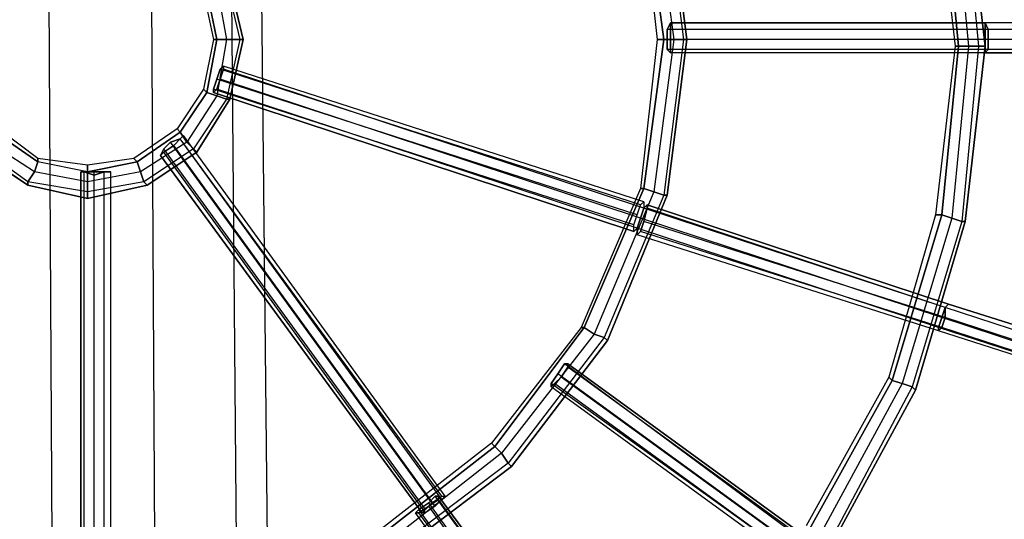
# Model space of a CAD drawing. Units: millimetres. Extents: x -4 to 9405, y -717 to 5222.
# Drawn here: x 3958 to 4355, y 1910 to 2111 of the extents above; entities that cross this region are included whole.
import ezdxf

# ---------------------------------------------------------------- set-up
doc = ezdxf.new("R2010")
doc.units = ezdxf.units.MM
doc.header["$LTSCALE"] = 700
doc.layers.add('HAGS-PLAN', color=2, linetype='Continuous')

msp = doc.modelspace()

# ---------------------------------------------------------------- linework, layer by layer
at = {"layer": 'HAGS-PLAN'}
for p, q in [((3975.06, 1308.84), (3969.73, 2200.56)), ((3975.06, 1308.84), (3969.73, 2200.56)), ((3975.06, 1308.84), (3969.73, 2200.56)), ((3975.06, 1308.84), (3969.73, 2200.56)), ((4016.38, 1308.84), (4011.05, 2200.56)), ((4016.38, 1308.84), (4011.05, 2200.56)), ((4016.38, 1308.84), (4011.05, 2200.56)), ((4016.38, 1308.84), (4011.05, 2200.56)), ((4051.04, 1308.84), (4043.04, 2200.56)), ((4051.04, 1308.84), (4043.04, 2200.56)), ((4051.04, 1308.84), (4043.04, 2200.56)), ((4051.04, 1308.84), (4043.04, 2200.56)), ((4064.37, 1308.84), (4055.04, 2200.56)), ((4064.37, 1308.84), (4055.04, 2200.56)), ((4326.95, 2168.57), (4334.95, 2100.59)), ((4326.95, 2168.57), (4334.95, 2100.59)), ((4329.62, 2168.57), (4336.28, 2100.59)), ((4336.28, 2100.59), (4329.62, 2168.57)), ((4329.62, 2168.57), (4336.28, 2100.59)), ((4329.62, 2168.57), (4336.28, 2100.59)), ((4333.62, 2169.9), (4340.28, 2100.59)), ((4333.62, 2169.9), (4340.28, 2100.59)), ((4333.62, 2169.9), (4340.28, 2100.59)), ((4333.62, 2169.9), (4340.28, 2100.59)), ((4337.62, 2171.23), (4344.28, 2100.59)), ((4337.62, 2171.23), (4344.28, 2100.59)), ((4337.62, 2171.23), (4344.28, 2100.59)), ((4337.62, 2171.23), (4344.28, 2100.59)), ((4346.95, 2100.59), (4338.95, 2171.23)), ((4338.95, 2171.23), (4346.95, 2100.59)), ((4338.95, 2171.23), (4346.95, 2100.59)), ((4338.95, 2171.23), (4346.95, 2100.59)), ((4217.65, 2164.57), (4225.65, 2103.25)), ((4217.65, 2164.57), (4225.65, 2103.25)), ((4217.65, 2164.57), (4225.65, 2103.25)), ((4217.65, 2164.57), (4225.65, 2103.25)), ((4226.98, 2103.25), (4218.99, 2164.57)), ((4218.99, 2164.57), (4226.98, 2103.25)), ((4218.99, 2164.57), (4226.98, 2103.25)), ((4218.99, 2164.57), (4226.98, 2103.25)), ((4208.32, 2161.9), (4214.99, 2103.25)), ((4208.32, 2161.9), (4214.99, 2103.25)), ((4209.66, 2161.9), (4217.65, 2103.25)), ((4217.65, 2103.25), (4209.66, 2161.9)), ((4209.66, 2161.9), (4217.65, 2103.25)), ((4209.66, 2161.9), (4217.65, 2103.25)), ((4213.65, 2163.24), (4221.65, 2103.25)), ((4213.65, 2163.24), (4221.65, 2103.25)), ((4213.65, 2163.24), (4221.65, 2103.25)), ((4213.65, 2163.24), (4221.65, 2103.25)), ((4037.71, 2124.58), (4041.71, 2103.25)), ((4037.71, 2124.58), (4041.71, 2103.25)), ((4037.71, 2124.58), (4041.71, 2103.25)), ((4037.71, 2124.58), (4041.71, 2103.25)), ((4041.71, 2125.91), (4047.04, 2103.25)), ((4041.71, 2125.91), (4047.04, 2103.25)), ((4041.71, 2125.91), (4047.04, 2103.25)), ((4041.71, 2125.91), (4047.04, 2103.25)), ((4048.37, 2103.25), (4043.04, 2125.91)), ((4043.04, 2125.91), (4048.37, 2103.25)), ((4043.04, 2125.91), (4048.37, 2103.25)), ((4043.04, 2125.91), (4048.37, 2103.25)), ((4032.38, 2121.92), (4036.38, 2103.25)), ((4032.38, 2121.92), (4036.38, 2103.25)), ((4033.71, 2123.25), (4037.71, 2103.25)), ((4037.71, 2103.25), (4033.71, 2123.25)), ((4033.71, 2123.25), (4037.71, 2103.25)), ((4033.71, 2123.25), (4037.71, 2103.25)), ((4218.99, 2107.25), (4220.32, 2109.92)), ((4220.32, 2109.92), (4218.99, 2107.25)), ((4220.32, 2109.92), (4346.95, 2109.92)), ((4346.95, 2109.92), (4220.32, 2109.92)), ((4220.32, 2109.92), (4220.32, 2107.25)), ((4220.32, 2107.25), (4220.32, 2109.92)), ((4220.32, 2109.92), (4346.95, 2109.92)), ((4346.95, 2109.92), (4220.32, 2109.92)), ((4346.95, 2109.92), (4346.95, 2107.25)), ((4348.28, 2107.25), (4346.95, 2109.92)), ((4346.95, 2109.92), (4346.95, 2107.25)), ((4348.28, 2107.25), (4346.95, 2109.92)), ((4462.91, 2109.92), (4346.95, 2109.92)), ((4346.95, 2109.92), (4346.95, 2107.25)), ((4348.28, 2107.25), (4346.95, 2109.92)), ((4346.95, 2107.25), (4346.95, 2109.92)), ((4346.95, 2109.92), (4348.28, 2107.25)), ((4462.91, 2109.92), (4346.95, 2109.92)), ((4346.95, 2107.25), (4218.99, 2107.25)), ((4218.99, 2103.25), (4218.99, 2107.25)), ((4218.99, 2107.25), (4218.99, 2103.25)), ((4346.95, 2107.25), (4218.99, 2107.25)), ((4348.28, 2107.25), (4220.32, 2107.25)), ((4220.32, 2107.25), (4220.32, 2103.25)), ((4220.32, 2103.25), (4220.32, 2107.25)), ((4348.28, 2107.25), (4220.32, 2107.25)), ((4346.95, 2107.25), (4346.95, 2103.25)), ((4346.95, 2107.25), (4346.95, 2103.25)), ((4462.91, 2107.25), (4346.95, 2107.25)), ((4346.95, 2107.25), (4346.95, 2103.25)), ((4346.95, 2103.25), (4346.95, 2107.25)), ((4462.91, 2107.25), (4346.95, 2107.25)), ((4348.28, 2103.25), (4348.28, 2107.25)), ((4348.28, 2103.25), (4348.28, 2107.25)), ((4464.24, 2107.25), (4348.28, 2107.25)), ((4348.28, 2103.25), (4348.28, 2107.25)), ((4348.28, 2107.25), (4348.28, 2103.25)), ((4464.24, 2107.25), (4348.28, 2107.25)), ((4036.38, 2103.25), (4032.38, 2083.26)), ((4036.38, 2103.25), (4032.38, 2083.26)), ((4037.71, 2103.25), (4033.71, 2081.93)), ((4033.71, 2081.93), (4037.71, 2103.25)), ((4037.71, 2103.25), (4033.71, 2081.93)), ((4037.71, 2103.25), (4033.71, 2081.93)), ((4036.38, 2103.25), (4037.71, 2103.25)), ((4037.71, 2103.25), (4036.38, 2103.25)), ((4037.71, 2103.25), (4036.38, 2103.25)), ((4036.38, 2103.25), (4037.71, 2103.25)), ((4037.71, 2103.25), (4041.71, 2103.25)), ((4041.71, 2103.25), (4037.71, 2103.25)), ((4041.71, 2103.25), (4037.71, 2080.59)), ((4041.71, 2103.25), (4037.71, 2080.59)), ((4041.71, 2103.25), (4037.71, 2103.25)), ((4037.71, 2103.25), (4041.71, 2103.25)), ((4041.71, 2103.25), (4037.71, 2080.59)), ((4041.71, 2103.25), (4037.71, 2080.59)), ((4041.71, 2103.25), (4047.04, 2103.25)), ((4047.04, 2103.25), (4041.71, 2103.25)), ((4047.04, 2103.25), (4041.71, 2079.26)), ((4047.04, 2103.25), (4041.71, 2079.26)), ((4047.04, 2103.25), (4041.71, 2103.25)), ((4041.71, 2103.25), (4047.04, 2103.25)), ((4047.04, 2103.25), (4041.71, 2079.26)), ((4047.04, 2103.25), (4041.71, 2079.26)), ((4043.04, 2079.26), (4048.37, 2103.25)), ((4048.37, 2103.25), (4043.04, 2079.26)), ((4048.37, 2103.25), (4043.04, 2079.26)), ((4048.37, 2103.25), (4043.04, 2079.26)), ((4047.04, 2103.25), (4048.37, 2103.25)), ((4048.37, 2103.25), (4047.04, 2103.25)), ((4048.37, 2103.25), (4047.04, 2103.25)), ((4047.04, 2103.25), (4048.37, 2103.25)), ((4214.99, 2103.25), (4208.32, 2043.27)), ((4214.99, 2103.25), (4208.32, 2043.27)), ((4217.65, 2103.25), (4209.66, 2043.27)), ((4209.66, 2043.27), (4217.65, 2103.25)), ((4217.65, 2103.25), (4209.66, 2043.27)), ((4217.65, 2103.25), (4209.66, 2043.27)), ((4221.65, 2103.25), (4213.65, 2041.94)), ((4221.65, 2103.25), (4213.65, 2041.94)), ((4221.65, 2103.25), (4213.65, 2041.94)), ((4221.65, 2103.25), (4213.65, 2041.94)), ((4214.99, 2103.25), (4217.65, 2103.25)), ((4217.65, 2103.25), (4214.99, 2103.25)), ((4217.65, 2103.25), (4214.99, 2103.25)), ((4214.99, 2103.25), (4217.65, 2103.25)), ((4217.65, 2103.25), (4221.65, 2103.25)), ((4221.65, 2103.25), (4217.65, 2103.25)), ((4225.65, 2103.25), (4217.65, 2040.61)), ((4225.65, 2103.25), (4217.65, 2040.61)), ((4221.65, 2103.25), (4217.65, 2103.25)), ((4217.65, 2103.25), (4221.65, 2103.25)), ((4225.65, 2103.25), (4217.65, 2040.61)), ((4225.65, 2103.25), (4217.65, 2040.61)), ((4218.99, 2040.61), (4226.98, 2103.25)), ((4226.98, 2103.25), (4218.99, 2040.61)), ((4226.98, 2103.25), (4218.99, 2040.61)), ((4226.98, 2103.25), (4218.99, 2040.61)), ((4346.95, 2103.25), (4218.99, 2103.25)), ((4218.99, 2099.26), (4218.99, 2103.25)), ((4218.99, 2103.25), (4218.99, 2099.26)), ((4346.95, 2103.25), (4218.99, 2103.25)), ((4348.28, 2103.25), (4220.32, 2103.25)), ((4220.32, 2103.25), (4220.32, 2099.26)), ((4220.32, 2099.26), (4220.32, 2103.25)), ((4348.28, 2103.25), (4220.32, 2103.25)), ((4221.65, 2103.25), (4225.65, 2103.25)), ((4225.65, 2103.25), (4221.65, 2103.25)), ((4225.65, 2103.25), (4221.65, 2103.25)), ((4221.65, 2103.25), (4225.65, 2103.25)), ((4225.65, 2103.25), (4226.98, 2103.25)), ((4226.98, 2103.25), (4225.65, 2103.25)), ((4226.98, 2103.25), (4225.65, 2103.25)), ((4225.65, 2103.25), (4226.98, 2103.25)), ((4334.95, 2100.59), (4326.95, 2032.61)), ((4334.95, 2100.59), (4326.95, 2032.61)), ((4336.28, 2100.59), (4329.62, 2032.61)), ((4329.62, 2032.61), (4336.28, 2100.59)), ((4336.28, 2100.59), (4329.62, 2032.61)), ((4336.28, 2100.59), (4329.62, 2032.61)), ((4340.28, 2100.59), (4333.62, 2031.28)), ((4340.28, 2100.59), (4333.62, 2031.28)), ((4340.28, 2100.59), (4333.62, 2031.28)), ((4340.28, 2100.59), (4333.62, 2031.28)), ((4334.95, 2100.59), (4336.28, 2100.59)), ((4336.28, 2100.59), (4334.95, 2100.59)), ((4336.28, 2100.59), (4334.95, 2100.59)), ((4334.95, 2100.59), (4336.28, 2100.59)), ((4336.28, 2100.59), (4340.28, 2100.59)), ((4340.28, 2100.59), (4336.28, 2100.59)), ((4340.28, 2100.59), (4336.28, 2100.59)), ((4336.28, 2100.59), (4340.28, 2100.59)), ((4344.28, 2100.59), (4337.62, 2029.94)), ((4344.28, 2100.59), (4337.62, 2029.94)), ((4344.28, 2100.59), (4337.62, 2029.94)), ((4344.28, 2100.59), (4337.62, 2029.94)), ((4338.95, 2029.94), (4346.95, 2100.59)), ((4346.95, 2100.59), (4338.95, 2029.94)), ((4346.95, 2100.59), (4338.95, 2029.94)), ((4346.95, 2100.59), (4338.95, 2029.94)), ((4340.28, 2100.59), (4344.28, 2100.59)), ((4344.28, 2100.59), (4340.28, 2100.59)), ((4344.28, 2100.59), (4340.28, 2100.59)), ((4340.28, 2100.59), (4344.28, 2100.59)), ((4344.28, 2100.59), (4346.95, 2100.59)), ((4346.95, 2100.59), (4344.28, 2100.59)), ((4346.95, 2100.59), (4344.28, 2100.59)), ((4344.28, 2100.59), (4346.95, 2100.59)), ((4346.95, 2103.25), (4346.95, 2099.26)), ((4346.95, 2103.25), (4346.95, 2099.26)), ((4462.91, 2103.25), (4346.95, 2103.25)), ((4346.95, 2103.25), (4346.95, 2099.26)), ((4346.95, 2099.26), (4346.95, 2103.25)), ((4462.91, 2103.25), (4346.95, 2103.25)), ((4348.28, 2099.26), (4348.28, 2103.25)), ((4348.28, 2099.26), (4348.28, 2103.25)), ((4464.24, 2103.25), (4348.28, 2103.25)), ((4348.28, 2099.26), (4348.28, 2103.25)), ((4348.28, 2103.25), (4348.28, 2099.26)), ((4464.24, 2103.25), (4348.28, 2103.25)), ((4346.95, 2099.26), (4218.99, 2099.26)), ((4220.32, 2097.92), (4218.99, 2099.26)), ((4218.99, 2099.26), (4220.32, 2097.92)), ((4346.95, 2099.26), (4218.99, 2099.26)), ((4348.28, 2099.26), (4220.32, 2099.26)), ((4220.32, 2099.26), (4220.32, 2097.92)), ((4220.32, 2097.92), (4220.32, 2099.26)), ((4348.28, 2099.26), (4220.32, 2099.26)), ((4346.95, 2097.92), (4220.32, 2097.92)), ((4346.95, 2097.92), (4220.32, 2097.92)), ((4346.95, 2099.26), (4346.95, 2097.92)), ((4346.95, 2097.92), (4348.28, 2099.26)), ((4346.95, 2099.26), (4346.95, 2097.92)), ((4346.95, 2097.92), (4348.28, 2099.26)), ((4462.91, 2099.26), (4346.95, 2099.26)), ((4346.95, 2099.26), (4346.95, 2097.92)), ((4346.95, 2097.92), (4348.28, 2099.26)), ((4346.95, 2097.92), (4346.95, 2099.26)), ((4348.28, 2099.26), (4346.95, 2097.92)), ((4462.91, 2099.26), (4346.95, 2099.26)), ((4346.95, 2097.92), (4462.91, 2097.92)), ((4462.91, 2097.92), (4346.95, 2097.92)), ((4346.95, 2097.92), (4462.91, 2097.92)), ((4462.91, 2097.92), (4346.95, 2097.92)), ((4464.24, 2099.26), (4348.28, 2099.26)), ((4464.24, 2099.26), (4348.28, 2099.26)), ((4040.38, 2092.59), (4039.04, 2091.26)), ((4039.04, 2091.26), (4040.38, 2092.59)), ((4209.66, 2037.94), (4040.38, 2092.59)), ((4040.38, 2091.26), (4040.38, 2092.59)), ((4040.38, 2092.59), (4040.38, 2091.26)), ((4209.66, 2037.94), (4040.38, 2092.59)), ((4039.04, 2091.26), (4037.71, 2087.26)), ((4037.71, 2087.26), (4039.04, 2091.26)), ((4208.32, 2036.61), (4039.04, 2091.26)), ((4039.04, 2087.26), (4040.38, 2091.26)), ((4040.38, 2091.26), (4039.04, 2087.26)), ((4208.32, 2036.61), (4039.04, 2091.26)), ((4209.66, 2035.28), (4040.38, 2091.26)), ((4209.66, 2035.28), (4040.38, 2091.26)), ((4037.71, 2087.26), (4036.38, 2083.26)), ((4036.38, 2083.26), (4037.71, 2087.26)), ((4206.99, 2032.61), (4037.71, 2087.26)), ((4037.71, 2083.26), (4039.04, 2087.26)), ((4039.04, 2087.26), (4037.71, 2083.26)), ((4206.99, 2032.61), (4037.71, 2087.26)), ((4208.32, 2031.28), (4039.04, 2087.26)), ((4208.32, 2031.28), (4039.04, 2087.26)), ((4032.38, 2083.26), (4021.72, 2067.27)), ((4032.38, 2083.26), (4021.72, 2067.27)), ((4033.71, 2081.93), (4023.05, 2065.93)), ((4023.05, 2065.93), (4033.71, 2081.93)), ((4033.71, 2081.93), (4023.05, 2065.93)), ((4033.71, 2081.93), (4023.05, 2065.93)), ((4032.38, 2083.26), (4033.71, 2081.93)), ((4033.71, 2081.93), (4032.38, 2083.26)), ((4033.71, 2081.93), (4032.38, 2083.26)), ((4032.38, 2083.26), (4033.71, 2081.93)), ((4033.71, 2081.93), (4037.71, 2080.59)), ((4037.71, 2080.59), (4033.71, 2081.93)), ((4037.71, 2080.59), (4033.71, 2081.93)), ((4033.71, 2081.93), (4037.71, 2080.59)), ((4205.66, 2028.61), (4036.38, 2083.26)), ((4036.38, 2083.26), (4036.38, 2081.93)), ((4036.38, 2081.93), (4037.71, 2083.26)), ((4036.38, 2081.93), (4036.38, 2083.26)), ((4037.71, 2083.26), (4036.38, 2081.93)), ((4205.66, 2028.61), (4036.38, 2083.26)), ((4036.38, 2081.93), (4205.66, 2025.95)), ((4205.66, 2025.95), (4036.38, 2081.93)), ((4036.38, 2081.93), (4205.66, 2025.95)), ((4205.66, 2025.95), (4036.38, 2081.93)), ((4206.99, 2027.28), (4037.71, 2083.26)), ((4206.99, 2027.28), (4037.71, 2083.26)), ((4037.71, 2080.59), (4025.71, 2061.93)), ((4037.71, 2080.59), (4025.71, 2061.93)), ((4037.71, 2080.59), (4025.71, 2061.93)), ((4037.71, 2080.59), (4025.71, 2061.93)), ((4041.71, 2079.26), (4028.38, 2059.27)), ((4041.71, 2079.26), (4028.38, 2059.27)), ((4041.71, 2079.26), (4028.38, 2059.27)), ((4041.71, 2079.26), (4028.38, 2059.27)), ((4029.71, 2057.94), (4043.04, 2079.26)), ((4043.04, 2079.26), (4029.71, 2057.94)), ((4043.04, 2079.26), (4029.71, 2057.94)), ((4043.04, 2079.26), (4029.71, 2057.94)), ((4037.71, 2080.59), (4041.71, 2079.26)), ((4041.71, 2079.26), (4037.71, 2080.59)), ((4041.71, 2079.26), (4037.71, 2080.59)), ((4037.71, 2080.59), (4041.71, 2079.26)), ((4041.71, 2079.26), (4043.04, 2079.26)), ((4043.04, 2079.26), (4041.71, 2079.26)), ((4043.04, 2079.26), (4041.71, 2079.26)), ((4041.71, 2079.26), (4043.04, 2079.26)), ((3965.73, 2053.94), (3948.41, 2065.93)), ((3948.41, 2065.93), (3965.73, 2053.94)), ((3965.73, 2053.94), (3948.41, 2065.93)), ((3965.73, 2053.94), (3948.41, 2065.93)), ((3965.73, 2055.27), (3949.74, 2067.27)), ((3965.73, 2055.27), (3949.74, 2067.27)), ((4021.72, 2067.27), (4004.39, 2055.27)), ((4021.72, 2067.27), (4004.39, 2055.27)), ((4023.05, 2065.93), (4005.72, 2053.94)), ((4005.72, 2053.94), (4023.05, 2065.93)), ((4023.05, 2065.93), (4005.72, 2053.94)), ((4023.05, 2065.93), (4005.72, 2053.94)), ((4021.72, 2067.27), (4023.05, 2065.93)), ((4023.05, 2065.93), (4021.72, 2067.27)), ((4023.05, 2065.93), (4021.72, 2067.27)), ((4021.72, 2067.27), (4023.05, 2065.93)), ((4023.05, 2065.93), (4025.71, 2061.93)), ((4025.71, 2061.93), (4023.05, 2065.93)), ((4025.71, 2061.93), (4023.05, 2065.93)), ((4023.05, 2065.93), (4025.71, 2061.93)), ((3964.4, 2049.94), (3945.74, 2061.93)), ((3964.4, 2049.94), (3945.74, 2061.93)), ((3964.4, 2049.94), (3945.74, 2061.93)), ((3964.4, 2049.94), (3945.74, 2061.93)), ((4025.71, 2061.93), (4007.05, 2049.94)), ((4025.71, 2061.93), (4007.05, 2049.94)), ((4025.71, 2061.93), (4007.05, 2049.94)), ((4025.71, 2061.93), (4007.05, 2049.94)), ((4019.05, 2061.93), (4016.38, 2059.27)), ((4016.38, 2059.27), (4019.05, 2061.93)), ((4023.05, 2063.27), (4019.05, 2061.93)), ((4019.05, 2061.93), (4023.05, 2063.27)), ((4124.35, 1916.65), (4019.05, 2061.93)), ((4124.35, 1916.65), (4019.05, 2061.93)), ((4020.38, 2060.6), (4023.05, 2063.27)), ((4023.05, 2063.27), (4020.38, 2060.6)), ((4024.38, 2064.6), (4023.05, 2063.27)), ((4023.05, 2063.27), (4024.38, 2064.6)), ((4023.05, 2063.27), (4024.38, 2064.6)), ((4024.38, 2064.6), (4023.05, 2063.27)), ((4128.35, 1919.31), (4023.05, 2063.27)), ((4128.35, 1917.98), (4023.05, 2063.27)), ((4128.35, 1919.31), (4023.05, 2063.27)), ((4128.35, 1917.98), (4023.05, 2063.27)), ((4129.68, 1919.31), (4024.38, 2064.6)), ((4129.68, 1919.31), (4024.38, 2064.6)), ((4025.71, 2061.93), (4028.38, 2059.27)), ((4028.38, 2059.27), (4025.71, 2061.93)), ((4028.38, 2059.27), (4025.71, 2061.93)), ((4025.71, 2061.93), (4028.38, 2059.27)), ((3941.74, 2057.94), (3961.73, 2044.61)), ((3961.73, 2044.61), (3941.74, 2057.94)), ((3961.73, 2044.61), (3941.74, 2057.94)), ((3961.73, 2044.61), (3941.74, 2057.94)), ((3961.73, 2045.94), (3943.07, 2059.27)), ((3961.73, 2045.94), (3943.07, 2059.27)), ((3961.73, 2045.94), (3943.07, 2059.27)), ((3961.73, 2045.94), (3943.07, 2059.27)), ((4028.38, 2059.27), (4008.39, 2045.94)), ((4028.38, 2059.27), (4008.39, 2045.94)), ((4028.38, 2059.27), (4008.39, 2045.94)), ((4028.38, 2059.27), (4008.39, 2045.94)), ((4009.72, 2044.61), (4029.71, 2057.94)), ((4029.71, 2057.94), (4009.72, 2044.61)), ((4029.71, 2057.94), (4009.72, 2044.61)), ((4029.71, 2057.94), (4009.72, 2044.61)), ((4016.38, 2059.27), (4015.05, 2056.6)), ((4015.05, 2056.6), (4016.38, 2059.27)), ((4015.05, 2056.6), (4016.38, 2057.94)), ((4016.38, 2057.94), (4015.05, 2056.6)), ((4016.38, 2057.94), (4020.38, 2060.6)), ((4020.38, 2060.6), (4016.38, 2057.94)), ((4121.68, 1913.98), (4016.38, 2059.27)), ((4121.68, 1913.98), (4016.38, 2059.27)), ((4121.68, 1912.65), (4016.38, 2057.94)), ((4121.68, 1912.65), (4016.38, 2057.94)), ((4125.68, 1915.31), (4020.38, 2060.6)), ((4125.68, 1915.31), (4020.38, 2060.6)), ((4028.38, 2059.27), (4029.71, 2057.94)), ((4029.71, 2057.94), (4028.38, 2059.27)), ((4029.71, 2057.94), (4028.38, 2059.27)), ((4028.38, 2059.27), (4029.71, 2057.94)), ((3965.73, 2053.94), (3964.4, 2049.94)), ((3964.4, 2049.94), (3965.73, 2053.94)), ((3964.4, 2049.94), (3965.73, 2053.94)), ((3965.73, 2053.94), (3964.4, 2049.94)), ((3985.73, 2052.6), (3965.73, 2055.27)), ((3965.73, 2055.27), (3965.73, 2053.94)), ((3965.73, 2053.94), (3965.73, 2055.27)), ((3965.73, 2053.94), (3965.73, 2055.27)), ((3965.73, 2055.27), (3965.73, 2053.94)), ((3985.73, 2052.6), (3965.73, 2055.27)), ((3985.73, 2049.94), (3965.73, 2053.94)), ((3985.73, 2049.94), (3965.73, 2053.94)), ((3985.73, 2049.94), (3965.73, 2053.94)), ((3985.73, 2049.94), (3965.73, 2053.94)), ((4004.39, 2055.27), (3985.73, 2052.6)), ((4004.39, 2055.27), (3985.73, 2052.6)), ((4005.72, 2053.94), (3985.73, 2049.94)), ((3985.73, 2049.94), (4005.72, 2053.94)), ((4005.72, 2053.94), (3985.73, 2049.94)), ((4005.72, 2053.94), (3985.73, 2049.94)), ((4004.39, 2055.27), (4005.72, 2053.94)), ((4005.72, 2053.94), (4004.39, 2055.27)), ((4005.72, 2053.94), (4004.39, 2055.27)), ((4004.39, 2055.27), (4005.72, 2053.94)), ((4005.72, 2053.94), (4007.05, 2049.94)), ((4007.05, 2049.94), (4005.72, 2053.94)), ((4007.05, 2049.94), (4005.72, 2053.94)), ((4005.72, 2053.94), (4007.05, 2049.94)), ((4015.05, 2056.6), (4120.35, 1912.65)), ((4120.35, 1912.65), (4015.05, 2056.6)), ((4015.05, 2056.6), (4120.35, 1912.65)), ((4120.35, 1912.65), (4015.05, 2056.6)), ((3964.4, 2049.94), (3961.73, 2045.94)), ((3961.73, 2045.94), (3964.4, 2049.94)), ((3961.73, 2045.94), (3964.4, 2049.94)), ((3964.4, 2049.94), (3961.73, 2045.94)), ((3985.73, 2045.94), (3964.4, 2049.94)), ((3985.73, 2045.94), (3964.4, 2049.94)), ((3985.73, 2045.94), (3964.4, 2049.94)), ((3985.73, 2045.94), (3964.4, 2049.94)), ((3984.39, 2049.94), (3983.06, 2049.94)), ((3983.06, 2049.94), (3983.06, 1871.33)), ((3983.06, 1871.33), (3983.06, 2049.94)), ((3983.06, 2049.94), (3984.39, 2049.94)), ((3983.06, 2049.94), (3984.39, 2049.94)), ((3984.39, 2049.94), (3983.06, 2049.94)), ((3983.06, 2049.94), (3983.06, 1871.33)), ((3983.06, 1871.33), (3983.06, 2049.94)), ((3984.39, 1871.33), (3984.39, 2049.94)), ((3988.39, 2049.94), (3984.39, 2049.94)), ((3984.39, 1870), (3984.39, 2049.94)), ((3984.39, 2049.94), (3988.39, 2048.61)), ((3984.39, 2049.94), (3988.39, 2049.94)), ((3988.39, 2048.61), (3984.39, 2049.94)), ((3984.39, 1871.33), (3984.39, 2049.94)), ((3984.39, 1870), (3984.39, 2049.94)), ((3985.73, 2049.94), (3985.73, 2052.6)), ((3985.73, 2052.6), (3985.73, 2049.94)), ((3985.73, 2052.6), (3985.73, 2049.94)), ((3985.73, 2049.94), (3985.73, 2052.6)), ((3985.73, 2049.94), (3985.73, 2052.6)), ((3985.73, 2052.6), (3985.73, 2049.94)), ((3985.73, 2049.94), (3985.73, 2052.6)), ((3985.73, 2052.6), (3985.73, 2049.94)), ((3985.73, 2045.94), (3985.73, 2049.94)), ((3985.73, 2049.94), (3985.73, 2045.94)), ((4007.05, 2049.94), (3985.73, 2045.94)), ((3985.73, 2049.94), (3985.73, 2045.94)), ((4007.05, 2049.94), (3985.73, 2045.94)), ((3985.73, 2045.94), (3985.73, 2049.94)), ((3985.73, 2045.94), (3985.73, 2049.94)), ((3985.73, 2049.94), (3985.73, 2045.94)), ((3985.73, 2045.94), (3985.73, 2049.94)), ((3985.73, 2049.94), (3985.73, 2045.94)), ((4007.05, 2049.94), (3985.73, 2045.94)), ((4007.05, 2049.94), (3985.73, 2045.94)), ((3988.39, 1871.33), (3988.39, 2049.94)), ((3992.39, 2049.94), (3988.39, 2049.94)), ((3988.39, 2048.61), (3992.39, 2049.94)), ((3988.39, 2049.94), (3992.39, 2049.94)), ((3992.39, 2049.94), (3988.39, 2048.61)), ((3988.39, 1871.33), (3988.39, 2049.94)), ((3992.39, 1871.33), (3992.39, 2049.94)), ((3995.06, 2049.94), (3992.39, 2049.94)), ((3992.39, 1870), (3992.39, 2049.94)), ((3992.39, 2049.94), (3995.06, 2049.94)), ((3992.39, 2049.94), (3995.06, 2049.94)), ((3995.06, 2049.94), (3992.39, 2049.94)), ((3992.39, 1871.33), (3992.39, 2049.94)), ((3992.39, 1870), (3992.39, 2049.94)), ((3995.06, 1871.33), (3995.06, 2049.94)), ((3995.06, 1871.33), (3995.06, 2049.94)), ((4007.05, 2049.94), (4008.39, 2045.94)), ((4008.39, 2045.94), (4007.05, 2049.94)), ((4008.39, 2045.94), (4007.05, 2049.94)), ((4007.05, 2049.94), (4008.39, 2045.94)), ((3985.73, 2041.94), (3961.73, 2045.94)), ((3961.73, 2045.94), (3961.73, 2044.61)), ((3985.73, 2041.94), (3961.73, 2045.94)), ((3961.73, 2044.61), (3961.73, 2045.94)), ((3961.73, 2044.61), (3961.73, 2045.94)), ((3961.73, 2045.94), (3961.73, 2044.61)), ((3985.73, 2041.94), (3961.73, 2045.94)), ((3985.73, 2041.94), (3961.73, 2045.94)), ((3985.73, 2041.94), (3985.73, 2045.94)), ((3985.73, 2045.94), (3985.73, 2041.94)), ((4008.39, 2045.94), (3985.73, 2041.94)), ((3985.73, 2045.94), (3985.73, 2041.94)), ((4008.39, 2045.94), (3985.73, 2041.94)), ((3985.73, 2041.94), (3985.73, 2045.94)), ((3985.73, 2041.94), (3985.73, 2045.94)), ((3985.73, 2045.94), (3985.73, 2041.94)), ((3985.73, 2041.94), (3985.73, 2045.94)), ((3985.73, 2045.94), (3985.73, 2041.94)), ((4008.39, 2045.94), (3985.73, 2041.94)), ((4008.39, 2045.94), (3985.73, 2041.94)), ((3988.39, 1870), (3988.39, 2048.61)), ((3988.39, 1870), (3988.39, 2048.61)), ((4008.39, 2045.94), (4009.72, 2044.61)), ((4009.72, 2044.61), (4008.39, 2045.94)), ((4009.72, 2044.61), (4008.39, 2045.94)), ((4008.39, 2045.94), (4009.72, 2044.61)), ((3961.73, 2044.61), (3985.73, 2039.27)), ((3985.73, 2039.27), (3961.73, 2044.61)), ((3985.73, 2039.27), (3961.73, 2044.61)), ((3985.73, 2039.27), (3961.73, 2044.61)), ((3985.73, 2039.27), (4009.72, 2044.61)), ((4009.72, 2044.61), (3985.73, 2039.27)), ((4009.72, 2044.61), (3985.73, 2039.27)), ((4009.72, 2044.61), (3985.73, 2039.27)), ((3985.73, 2039.27), (3985.73, 2041.94)), ((3985.73, 2041.94), (3985.73, 2039.27)), ((3985.73, 2041.94), (3985.73, 2039.27)), ((3985.73, 2039.27), (3985.73, 2041.94)), ((3985.73, 2041.94), (3985.73, 2039.27)), ((3985.73, 2041.94), (3985.73, 2039.27)), ((3985.73, 2039.27), (3985.73, 2041.94)), ((3985.73, 2041.94), (3985.73, 2039.27)), ((4208.32, 2043.27), (4184.33, 1987.29)), ((4208.32, 2043.27), (4184.33, 1987.29)), ((4209.66, 2043.27), (4185.66, 1987.29)), ((4185.66, 1987.29), (4209.66, 2043.27)), ((4209.66, 2043.27), (4185.66, 1987.29)), ((4209.66, 2043.27), (4185.66, 1987.29)), ((4213.65, 2041.94), (4189.66, 1984.63)), ((4213.65, 2041.94), (4189.66, 1984.63)), ((4213.65, 2041.94), (4189.66, 1984.63)), ((4213.65, 2041.94), (4189.66, 1984.63)), ((4208.32, 2043.27), (4209.66, 2043.27)), ((4209.66, 2043.27), (4208.32, 2043.27)), ((4209.66, 2043.27), (4208.32, 2043.27)), ((4208.32, 2043.27), (4209.66, 2043.27)), ((4209.66, 2043.27), (4213.65, 2041.94)), ((4213.65, 2041.94), (4209.66, 2043.27)), ((4213.65, 2041.94), (4209.66, 2043.27)), ((4209.66, 2043.27), (4213.65, 2041.94)), ((4213.65, 2041.94), (4217.65, 2040.61)), ((4217.65, 2040.61), (4213.65, 2041.94)), ((4217.65, 2040.61), (4213.65, 2041.94)), ((4213.65, 2041.94), (4217.65, 2040.61)), ((4217.65, 2040.61), (4193.66, 1983.29)), ((4217.65, 2040.61), (4193.66, 1983.29)), ((4217.65, 2040.61), (4193.66, 1983.29)), ((4217.65, 2040.61), (4193.66, 1983.29)), ((4194.99, 1981.96), (4218.99, 2040.61)), ((4218.99, 2040.61), (4194.99, 1981.96)), ((4218.99, 2040.61), (4194.99, 1981.96)), ((4218.99, 2040.61), (4194.99, 1981.96)), ((4208.32, 2036.61), (4209.66, 2037.94)), ((4208.32, 2036.61), (4209.66, 2037.94)), ((4209.66, 2037.94), (4209.66, 2035.28)), ((4209.66, 2037.94), (4209.66, 2035.28)), ((4217.65, 2040.61), (4218.99, 2040.61)), ((4218.99, 2040.61), (4217.65, 2040.61)), ((4218.99, 2040.61), (4217.65, 2040.61)), ((4217.65, 2040.61), (4218.99, 2040.61)), ((4206.99, 2032.61), (4208.32, 2036.61)), ((4206.99, 2032.61), (4208.32, 2036.61)), ((4209.66, 2035.28), (4208.32, 2031.28)), ((4209.66, 2035.28), (4208.32, 2031.28)), ((4208.32, 2031.28), (4209.66, 2035.28)), ((4209.66, 2035.28), (4208.32, 2031.28)), ((4209.66, 2035.28), (4210.99, 2036.61)), ((4210.99, 2036.61), (4209.66, 2035.28)), ((4330.95, 1995.29), (4209.66, 2035.28)), ((4210.99, 2035.28), (4209.66, 2029.94)), ((4209.66, 2029.94), (4210.99, 2035.28)), ((4330.95, 1995.29), (4209.66, 2035.28)), ((4210.99, 2036.61), (4332.28, 1996.62)), ((4332.28, 1996.62), (4210.99, 2036.61)), ((4210.99, 2036.61), (4210.99, 2035.28)), ((4210.99, 2035.28), (4210.99, 2036.61)), ((4210.99, 2036.61), (4332.28, 1996.62)), ((4332.28, 1996.62), (4210.99, 2036.61)), ((4330.95, 1995.29), (4210.99, 2035.28)), ((4330.95, 1995.29), (4210.99, 2035.28)), ((4205.66, 2028.61), (4206.99, 2032.61)), ((4205.66, 2028.61), (4206.99, 2032.61)), ((4208.32, 2031.28), (4206.99, 2027.28)), ((4208.32, 2031.28), (4206.99, 2027.28)), ((4206.99, 2027.28), (4208.32, 2031.28)), ((4208.32, 2031.28), (4206.99, 2027.28)), ((4329.62, 1991.29), (4208.32, 2031.28)), ((4329.62, 1991.29), (4208.32, 2031.28)), ((4209.66, 2029.94), (4208.32, 2025.95)), ((4208.32, 2025.95), (4209.66, 2029.94)), ((4330.95, 1991.29), (4209.66, 2029.94)), ((4330.95, 1991.29), (4209.66, 2029.94)), ((4326.95, 2032.61), (4308.29, 1967.3)), ((4326.95, 2032.61), (4308.29, 1967.3)), ((4329.62, 2032.61), (4309.62, 1965.96)), ((4309.62, 1965.96), (4329.62, 2032.61)), ((4329.62, 2032.61), (4309.62, 1965.96)), ((4329.62, 2032.61), (4309.62, 1965.96)), ((4333.62, 2031.28), (4313.62, 1964.63)), ((4333.62, 2031.28), (4313.62, 1964.63)), ((4333.62, 2031.28), (4313.62, 1964.63)), ((4333.62, 2031.28), (4313.62, 1964.63)), ((4337.62, 2029.94), (4317.62, 1963.3)), ((4337.62, 2029.94), (4317.62, 1963.3)), ((4337.62, 2029.94), (4317.62, 1963.3)), ((4337.62, 2029.94), (4317.62, 1963.3)), ((4318.95, 1961.97), (4338.95, 2029.94)), ((4338.95, 2029.94), (4318.95, 1961.97)), ((4338.95, 2029.94), (4318.95, 1961.97)), ((4338.95, 2029.94), (4318.95, 1961.97)), ((4326.95, 2032.61), (4329.62, 2032.61)), ((4329.62, 2032.61), (4326.95, 2032.61)), ((4329.62, 2032.61), (4326.95, 2032.61)), ((4326.95, 2032.61), (4329.62, 2032.61)), ((4329.62, 2032.61), (4333.62, 2031.28)), ((4333.62, 2031.28), (4329.62, 2032.61)), ((4333.62, 2031.28), (4329.62, 2032.61)), ((4329.62, 2032.61), (4333.62, 2031.28)), ((4333.62, 2031.28), (4337.62, 2029.94)), ((4337.62, 2029.94), (4333.62, 2031.28)), ((4337.62, 2029.94), (4333.62, 2031.28)), ((4333.62, 2031.28), (4337.62, 2029.94)), ((4337.62, 2029.94), (4338.95, 2029.94)), ((4338.95, 2029.94), (4337.62, 2029.94)), ((4338.95, 2029.94), (4337.62, 2029.94)), ((4337.62, 2029.94), (4338.95, 2029.94)), ((4205.66, 2025.95), (4205.66, 2028.61)), ((4205.66, 2025.95), (4205.66, 2028.61)), ((4206.99, 2027.28), (4205.66, 2025.95)), ((4206.99, 2027.28), (4205.66, 2025.95)), ((4328.29, 1987.29), (4206.99, 2027.28)), ((4206.99, 2024.61), (4206.99, 2027.28)), ((4206.99, 2027.28), (4206.99, 2024.61)), ((4328.29, 1987.29), (4206.99, 2027.28)), ((4208.32, 2025.95), (4206.99, 2024.61)), ((4206.99, 2024.61), (4208.32, 2025.95)), ((4329.62, 1987.29), (4208.32, 2025.95)), ((4329.62, 1987.29), (4208.32, 2025.95)), ((4328.29, 1985.96), (4206.99, 2024.61)), ((4328.29, 1985.96), (4206.99, 2024.61)), ((4330.95, 1995.29), (4329.62, 1991.29)), ((4330.95, 1995.29), (4329.62, 1991.29)), ((4329.62, 1991.29), (4330.95, 1995.29)), ((4330.95, 1995.29), (4329.62, 1991.29)), ((4332.28, 1996.62), (4330.95, 1995.29)), ((4330.95, 1995.29), (4332.28, 1996.62)), ((4332.28, 1996.62), (4330.95, 1995.29)), ((4330.95, 1995.29), (4332.28, 1996.62)), ((4330.95, 1995.29), (4332.28, 1996.62)), ((4332.28, 1996.62), (4330.95, 1995.29)), ((4332.28, 1996.62), (4330.95, 1995.29)), ((4330.95, 1995.29), (4332.28, 1996.62)), ((4330.95, 1991.29), (4330.95, 1995.29)), ((4330.95, 1991.29), (4330.95, 1995.29)), ((4441.58, 1959.3), (4330.95, 1995.29)), ((4441.58, 1959.3), (4330.95, 1995.29)), ((4330.95, 1995.29), (4330.95, 1991.29)), ((4330.95, 1991.29), (4330.95, 1995.29)), ((4441.58, 1959.3), (4330.95, 1995.29)), ((4441.58, 1959.3), (4330.95, 1995.29)), ((4332.28, 1996.62), (4441.58, 1961.97)), ((4441.58, 1961.97), (4332.28, 1996.62)), ((4332.28, 1996.62), (4441.58, 1961.97)), ((4441.58, 1961.97), (4332.28, 1996.62)), ((4329.62, 1991.29), (4328.29, 1987.29)), ((4329.62, 1991.29), (4328.29, 1987.29)), ((4328.29, 1987.29), (4329.62, 1991.29)), ((4329.62, 1991.29), (4328.29, 1987.29)), ((4329.62, 1987.29), (4330.95, 1991.29)), ((4329.62, 1987.29), (4330.95, 1991.29)), ((4438.92, 1955.3), (4329.62, 1991.29)), ((4330.95, 1991.29), (4329.62, 1987.29)), ((4329.62, 1987.29), (4330.95, 1991.29)), ((4438.92, 1955.3), (4329.62, 1991.29)), ((4440.25, 1955.3), (4330.95, 1991.29)), ((4440.25, 1955.3), (4330.95, 1991.29)), ((4184.33, 1987.29), (4148.34, 1940.64)), ((4184.33, 1987.29), (4148.34, 1940.64)), ((4185.66, 1987.29), (4149.68, 1939.31)), ((4149.68, 1939.31), (4185.66, 1987.29)), ((4185.66, 1987.29), (4149.68, 1939.31)), ((4185.66, 1987.29), (4149.68, 1939.31)), ((4184.33, 1987.29), (4185.66, 1987.29)), ((4185.66, 1987.29), (4184.33, 1987.29)), ((4185.66, 1987.29), (4184.33, 1987.29)), ((4184.33, 1987.29), (4185.66, 1987.29)), ((4185.66, 1987.29), (4189.66, 1984.63)), ((4189.66, 1984.63), (4185.66, 1987.29)), ((4189.66, 1984.63), (4185.66, 1987.29)), ((4185.66, 1987.29), (4189.66, 1984.63)), ((4328.29, 1987.29), (4328.29, 1985.96)), ((4328.29, 1985.96), (4329.62, 1987.29)), ((4328.29, 1987.29), (4328.29, 1985.96)), ((4328.29, 1985.96), (4329.62, 1987.29)), ((4438.92, 1951.3), (4328.29, 1987.29)), ((4328.29, 1985.96), (4328.29, 1987.29)), ((4329.62, 1987.29), (4328.29, 1985.96)), ((4328.29, 1987.29), (4328.29, 1985.96)), ((4328.29, 1985.96), (4329.62, 1987.29)), ((4438.92, 1951.3), (4328.29, 1987.29)), ((4438.92, 1949.97), (4328.29, 1985.96)), ((4438.92, 1949.97), (4328.29, 1985.96)), ((4438.92, 1951.3), (4329.62, 1987.29)), ((4438.92, 1951.3), (4329.62, 1987.29)), ((4189.66, 1984.63), (4152.34, 1936.64)), ((4189.66, 1984.63), (4152.34, 1936.64)), ((4189.66, 1984.63), (4152.34, 1936.64)), ((4189.66, 1984.63), (4152.34, 1936.64)), ((4193.66, 1983.29), (4155.01, 1932.64)), ((4193.66, 1983.29), (4155.01, 1932.64)), ((4193.66, 1983.29), (4155.01, 1932.64)), ((4193.66, 1983.29), (4155.01, 1932.64)), ((4156.34, 1931.31), (4194.99, 1981.96)), ((4194.99, 1981.96), (4156.34, 1931.31)), ((4194.99, 1981.96), (4156.34, 1931.31)), ((4194.99, 1981.96), (4156.34, 1931.31)), ((4189.66, 1984.63), (4193.66, 1983.29)), ((4193.66, 1983.29), (4189.66, 1984.63)), ((4193.66, 1983.29), (4189.66, 1984.63)), ((4189.66, 1984.63), (4193.66, 1983.29)), ((4193.66, 1983.29), (4194.99, 1981.96)), ((4194.99, 1981.96), (4193.66, 1983.29)), ((4194.99, 1981.96), (4193.66, 1983.29)), ((4193.66, 1983.29), (4194.99, 1981.96)), ((4175, 1968.63), (4177.67, 1972.63)), ((4177.67, 1972.63), (4175, 1968.63)), ((4179, 1971.3), (4176.33, 1967.3)), ((4176.33, 1967.3), (4179, 1971.3)), ((4280.3, 1896.65), (4177.67, 1972.63)), ((4177.67, 1972.63), (4179, 1972.63)), ((4179, 1972.63), (4177.67, 1972.63)), ((4280.3, 1896.65), (4177.67, 1972.63)), ((4179, 1972.63), (4281.63, 1897.99)), ((4281.63, 1897.99), (4179, 1972.63)), ((4179, 1972.63), (4179, 1971.3)), ((4179, 1971.3), (4179, 1972.63)), ((4179, 1972.63), (4281.63, 1897.99)), ((4281.63, 1897.99), (4179, 1972.63)), ((4281.63, 1896.65), (4179, 1971.3)), ((4281.63, 1896.65), (4179, 1971.3)), ((4172.33, 1964.63), (4175, 1968.63)), ((4175, 1968.63), (4172.33, 1964.63)), ((4176.33, 1967.3), (4173.67, 1964.63)), ((4173.67, 1964.63), (4176.33, 1967.3)), ((4277.63, 1893.99), (4175, 1968.63)), ((4277.63, 1893.99), (4175, 1968.63)), ((4278.97, 1892.65), (4176.33, 1967.3)), ((4278.97, 1892.65), (4176.33, 1967.3)), ((4308.29, 1967.3), (4274.97, 1907.32)), ((4308.29, 1967.3), (4274.97, 1907.32)), ((4309.62, 1965.96), (4276.3, 1905.98)), ((4276.3, 1905.98), (4309.62, 1965.96)), ((4309.62, 1965.96), (4276.3, 1905.98)), ((4309.62, 1965.96), (4276.3, 1905.98)), ((4308.29, 1967.3), (4309.62, 1965.96)), ((4309.62, 1965.96), (4308.29, 1967.3)), ((4309.62, 1965.96), (4308.29, 1967.3)), ((4308.29, 1967.3), (4309.62, 1965.96)), ((4309.62, 1965.96), (4313.62, 1964.63)), ((4313.62, 1964.63), (4309.62, 1965.96)), ((4313.62, 1964.63), (4309.62, 1965.96)), ((4309.62, 1965.96), (4313.62, 1964.63)), ((4276.3, 1889.99), (4172.33, 1964.63)), ((4172.33, 1963.3), (4172.33, 1964.63)), ((4173.67, 1964.63), (4172.33, 1963.3)), ((4172.33, 1964.63), (4172.33, 1963.3)), ((4172.33, 1963.3), (4173.67, 1964.63)), ((4276.3, 1889.99), (4172.33, 1964.63)), ((4274.97, 1888.66), (4172.33, 1963.3)), ((4274.97, 1888.66), (4172.33, 1963.3)), ((4276.3, 1889.99), (4173.67, 1964.63)), ((4276.3, 1889.99), (4173.67, 1964.63)), ((4313.62, 1964.63), (4280.3, 1903.32)), ((4313.62, 1964.63), (4280.3, 1903.32)), ((4313.62, 1964.63), (4280.3, 1903.32)), ((4313.62, 1964.63), (4280.3, 1903.32)), ((4317.62, 1963.3), (4284.3, 1900.65)), ((4317.62, 1963.3), (4284.3, 1900.65)), ((4317.62, 1963.3), (4284.3, 1900.65)), ((4317.62, 1963.3), (4284.3, 1900.65)), ((4285.63, 1900.65), (4318.95, 1961.97)), ((4318.95, 1961.97), (4285.63, 1900.65)), ((4318.95, 1961.97), (4285.63, 1900.65)), ((4318.95, 1961.97), (4285.63, 1900.65)), ((4313.62, 1964.63), (4317.62, 1963.3)), ((4317.62, 1963.3), (4313.62, 1964.63)), ((4317.62, 1963.3), (4313.62, 1964.63)), ((4313.62, 1964.63), (4317.62, 1963.3)), ((4317.62, 1963.3), (4318.95, 1961.97)), ((4318.95, 1961.97), (4317.62, 1963.3)), ((4318.95, 1961.97), (4317.62, 1963.3)), ((4317.62, 1963.3), (4318.95, 1961.97)), ((4148.34, 1940.64), (4100.36, 1903.32)), ((4148.34, 1940.64), (4100.36, 1903.32)), ((4149.68, 1939.31), (4101.69, 1901.99)), ((4101.69, 1901.99), (4149.68, 1939.31)), ((4149.68, 1939.31), (4101.69, 1901.99)), ((4149.68, 1939.31), (4101.69, 1901.99)), ((4148.34, 1940.64), (4149.68, 1939.31)), ((4149.68, 1939.31), (4148.34, 1940.64)), ((4149.68, 1939.31), (4148.34, 1940.64)), ((4148.34, 1940.64), (4149.68, 1939.31)), ((4149.68, 1939.31), (4152.34, 1936.64)), ((4152.34, 1936.64), (4149.68, 1939.31)), ((4152.34, 1936.64), (4149.68, 1939.31)), ((4149.68, 1939.31), (4152.34, 1936.64)), ((4152.34, 1936.64), (4103.02, 1897.99)), ((4152.34, 1936.64), (4103.02, 1897.99)), ((4152.34, 1936.64), (4103.02, 1897.99)), ((4152.34, 1936.64), (4103.02, 1897.99)), ((4152.34, 1936.64), (4155.01, 1932.64)), ((4155.01, 1932.64), (4152.34, 1936.64)), ((4155.01, 1932.64), (4152.34, 1936.64)), ((4152.34, 1936.64), (4155.01, 1932.64)), ((4155.01, 1932.64), (4105.69, 1895.32)), ((4155.01, 1932.64), (4105.69, 1895.32)), ((4155.01, 1932.64), (4105.69, 1895.32)), ((4155.01, 1932.64), (4105.69, 1895.32)), ((4107.02, 1893.99), (4156.34, 1931.31)), ((4156.34, 1931.31), (4107.02, 1893.99)), ((4156.34, 1931.31), (4107.02, 1893.99)), ((4156.34, 1931.31), (4107.02, 1893.99)), ((4155.01, 1932.64), (4156.34, 1931.31)), ((4156.34, 1931.31), (4155.01, 1932.64)), ((4156.34, 1931.31), (4155.01, 1932.64)), ((4155.01, 1932.64), (4156.34, 1931.31)), ((4123.02, 1916.65), (4125.68, 1919.31)), ((4125.68, 1919.31), (4123.02, 1916.65)), ((4124.35, 1916.65), (4128.35, 1919.31)), ((4124.35, 1916.65), (4128.35, 1919.31)), ((4200.33, 1816.68), (4125.68, 1919.31)), ((4125.68, 1919.31), (4127.02, 1919.31)), ((4127.02, 1919.31), (4125.68, 1919.31)), ((4200.33, 1816.68), (4125.68, 1919.31)), ((4127.02, 1919.31), (4202.99, 1816.68)), ((4202.99, 1816.68), (4127.02, 1919.31)), ((4127.02, 1919.31), (4127.02, 1917.98)), ((4127.02, 1917.98), (4127.02, 1919.31)), ((4127.02, 1919.31), (4202.99, 1816.68)), ((4202.99, 1816.68), (4127.02, 1919.31)), ((4128.35, 1919.31), (4129.68, 1919.31)), ((4129.68, 1919.31), (4128.35, 1917.98)), ((4128.35, 1919.31), (4129.68, 1919.31)), ((4129.68, 1919.31), (4128.35, 1917.98)), ((4119.02, 1913.98), (4123.02, 1916.65)), ((4123.02, 1916.65), (4119.02, 1913.98)), ((4123.02, 1915.31), (4119.02, 1912.65)), ((4119.02, 1912.65), (4123.02, 1915.31)), ((4121.68, 1913.98), (4124.35, 1916.65)), ((4121.68, 1913.98), (4124.35, 1916.65)), ((4125.68, 1915.31), (4121.68, 1912.65)), ((4125.68, 1915.31), (4121.68, 1912.65)), ((4127.02, 1917.98), (4123.02, 1915.31)), ((4123.02, 1915.31), (4127.02, 1917.98)), ((4197.66, 1814.01), (4123.02, 1916.65)), ((4197.66, 1814.01), (4123.02, 1916.65)), ((4197.66, 1812.68), (4123.02, 1915.31)), ((4197.66, 1812.68), (4123.02, 1915.31)), ((4128.35, 1917.98), (4125.68, 1915.31)), ((4128.35, 1917.98), (4125.68, 1915.31)), ((4201.66, 1815.35), (4127.02, 1917.98)), ((4201.66, 1815.35), (4127.02, 1917.98)), ((4117.69, 1912.65), (4119.02, 1913.98)), ((4119.02, 1913.98), (4117.69, 1912.65)), ((4192.33, 1810.01), (4117.69, 1912.65)), ((4119.02, 1912.65), (4117.69, 1912.65)), ((4117.69, 1912.65), (4119.02, 1912.65)), ((4192.33, 1810.01), (4117.69, 1912.65)), ((4193.66, 1811.35), (4119.02, 1913.98)), ((4193.66, 1811.35), (4119.02, 1913.98)), ((4194.99, 1810.01), (4119.02, 1912.65)), ((4194.99, 1810.01), (4119.02, 1912.65)), ((4120.35, 1912.65), (4121.68, 1913.98)), ((4120.35, 1912.65), (4121.68, 1913.98)), ((4121.68, 1912.65), (4120.35, 1912.65)), ((4121.68, 1912.65), (4120.35, 1912.65))]:
    msp.add_line(p, q, dxfattribs=at)

doc.saveas('drawing.dxf')
